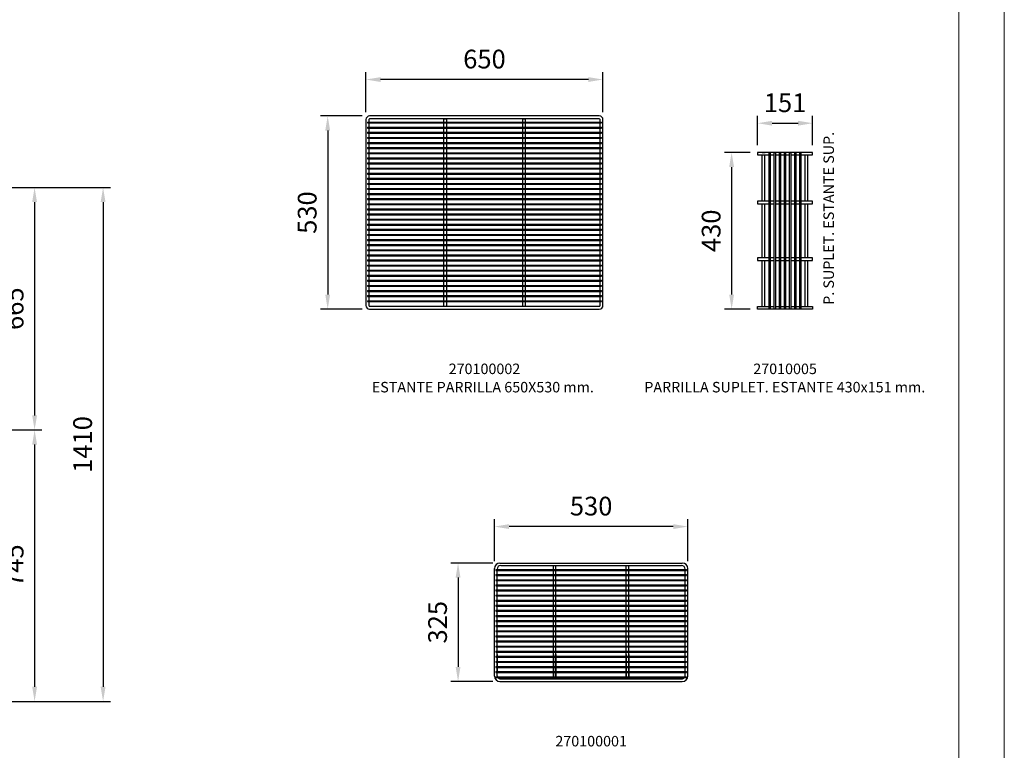
# Model space of a CAD drawing. Units: millimetres. Extents: x 20320 to 31826, y 9062 to 16491.
# Drawn here: x 22872 to 25573, y 11035 to 13039 of the extents above; entities that cross this region are included whole.
import ezdxf
from ezdxf.enums import TextEntityAlignment as Align

# ---------------------------------------------------------------- set-up
doc = ezdxf.new("R2010")
doc.units = ezdxf.units.MM
doc.layers.add('ACOTA', color=50, linetype='Continuous')
for name, color, linetype, lineweight in [('DATOS', 254, 'Continuous', 0), ('FORMATO', 180, 'Continuous', 0), ('LIMITS', 1, 'Continuous', 0)]:
    doc.layers.add(name, color=color, linetype=linetype, lineweight=lineweight)
doc.styles.add('E1', font='isocp.shx')
doc.styles.add('SLDTEXTSTYLE1', font='TXT', dxfattribs={"width": 0.7})
doc.dimstyles.new('SLDDIMSTYLE0', dxfattribs={"dimtxt": 2.568319, "dimasz": 2, "dimexe": 0, "dimexo": 0.0625, "dimgap": 0.64208, "dimtad": 1, "dimdec": 1, "dimlfac": 12, "dimrnd": 1e-09, "dimzin": 12, "dimdsep": 46, "dimtxsty": 'SLDTEXTSTYLE1', "dimsah": 1, "dimcen": 0.09, "dimadec": 0, "dimazin": 0, "dimtfac": 1, "dimtdec": 1, "dimtofl": 0, "dimtmove": 0, "dimatfit": 3, "dimfxl": 0, "dimtolj": 1, "dimtzin": 12, "dimarcsym": 0})

# ---------------------------------------------------------------- blocks, each defined once
blk = doc.blocks.new('*D3')
at = {"layer": 'ACOTA', "color": 0, "lineweight": -2}
for p, q in [((23822.1, 12784.6), (23822.1, 12894.6)), ((24472.1, 12784.6), (24472.1, 12894.6)), ((24432.1, 12874.6), (23862.1, 12874.6))]:
    blk.add_line(p, q, dxfattribs=at)
at = {"layer": 'ACOTA', "color": 0}
for points in [[(23862.1, 12881.2), (23862.1, 12867.9), (23822.1, 12874.6)], [(24432.1, 12881.2), (24432.1, 12867.9), (24472.1, 12874.6)]]:
    blk.add_solid(points, dxfattribs=at)
at = {"layer": 'DEFPOINTS', "color": 0}
for p in [(23822.1, 12874.6), (23822.1, 12764.6), (24472.1, 12764.6)]:
    blk.add_point(p, dxfattribs=at)
at = {"layer": 'ACOTA', "color": 7, "insert": (24147.1, 12930.7), "char_height": 51.37, "attachment_point": 5, "style": 'E1'}
blk.add_mtext('\\A1;650', dxfattribs=at)
blk = doc.blocks.new('*D4')
at = {"layer": 'ACOTA', "color": 0, "lineweight": -2}
for p, q in [((23812.1, 12774.6), (23697.1, 12774.6)), ((23717.1, 12734.6), (23717.1, 12284.6)), ((23812.1, 12244.6), (23697.1, 12244.6))]:
    blk.add_line(p, q, dxfattribs=at)
at = {"layer": 'ACOTA', "color": 0}
for points in [[(23710.4, 12734.6), (23723.8, 12734.6), (23717.1, 12774.6)], [(23710.4, 12284.6), (23723.8, 12284.6), (23717.1, 12244.6)]]:
    blk.add_solid(points, dxfattribs=at)
at = {"layer": 'DEFPOINTS', "color": 0}
for p in [(23832.1, 12774.6), (23717.1, 12244.6), (23832.1, 12244.6)]:
    blk.add_point(p, dxfattribs=at)
at = {"layer": 'ACOTA', "color": 7, "insert": (23660.9, 12509.6), "char_height": 51.37, "attachment_point": 5, "rotation": 90, "style": 'E1'}
blk.add_mtext('\\A1;530', dxfattribs=at)
blk = doc.blocks.new('*D5')
at = {"layer": 'ACOTA', "color": 0, "lineweight": -2}
for p, q in [((24169.7, 11548.3), (24054.7, 11548.3)), ((24074.7, 11508.3), (24074.7, 11263.3)), ((24169.7, 11223.3), (24054.7, 11223.3))]:
    blk.add_line(p, q, dxfattribs=at)
at = {"layer": 'ACOTA', "color": 0}
for points in [[(24068, 11508.3), (24081.3, 11508.3), (24074.7, 11548.3)], [(24068, 11263.3), (24081.3, 11263.3), (24074.7, 11223.3)]]:
    blk.add_solid(points, dxfattribs=at)
at = {"layer": 'DEFPOINTS', "color": 0}
for p in [(24189.7, 11548.3), (24074.7, 11223.3), (24189.7, 11223.3)]:
    blk.add_point(p, dxfattribs=at)
at = {"layer": 'ACOTA', "color": 7, "insert": (24018.5, 11385.8), "char_height": 51.37, "attachment_point": 5, "rotation": 90, "style": 'E1'}
blk.add_mtext('\\A1;325', dxfattribs=at)
blk = doc.blocks.new('*D7')
at = {"layer": 'ACOTA', "color": 0, "lineweight": -2}
for p, q in [((24174.7, 11553.3), (24174.7, 11668.2)), ((24704.7, 11553.3), (24704.7, 11668.2)), ((24664.7, 11648.2), (24214.7, 11648.2))]:
    blk.add_line(p, q, dxfattribs=at)
at = {"layer": 'ACOTA', "color": 0}
for points in [[(24214.7, 11654.9), (24214.7, 11641.6), (24174.7, 11648.2)], [(24664.7, 11654.9), (24664.7, 11641.6), (24704.7, 11648.2)]]:
    blk.add_solid(points, dxfattribs=at)
at = {"layer": 'DEFPOINTS', "color": 0}
for p in [(24174.7, 11648.2), (24174.7, 11533.3), (24704.7, 11533.3)]:
    blk.add_point(p, dxfattribs=at)
at = {"layer": 'ACOTA', "color": 7, "insert": (24439.7, 11704.4), "char_height": 51.37, "attachment_point": 5, "style": 'E1'}
blk.add_mtext('\\A1;530', dxfattribs=at)
blk = doc.blocks.new('*D6')
at = {"layer": 'ACOTA', "color": 0, "lineweight": -2}
for p, q in [((24876.1, 12674.6), (24805, 12674.6)), ((24825, 12634.6), (24825, 12284.6)), ((24876.1, 12244.6), (24805, 12244.6))]:
    blk.add_line(p, q, dxfattribs=at)
at = {"layer": 'ACOTA', "color": 0}
for points in [[(24818.3, 12634.6), (24831.6, 12634.6), (24825, 12674.6)], [(24818.3, 12284.6), (24831.6, 12284.6), (24825, 12244.6)]]:
    blk.add_solid(points, dxfattribs=at)
at = {"layer": 'DEFPOINTS', "color": 0}
for p in [(24896.1, 12674.6), (24825, 12244.6), (24896.1, 12244.6)]:
    blk.add_point(p, dxfattribs=at)
at = {"layer": 'ACOTA', "color": 7, "insert": (24768.8, 12459.6), "char_height": 51.37, "attachment_point": 5, "rotation": 90, "style": 'E1'}
blk.add_mtext('\\A1;430', dxfattribs=at)
blk = doc.blocks.new('*D2')
at = {"layer": 'ACOTA', "color": 0, "lineweight": -2}
for p, q in [((24896.1, 12694.6), (24896.1, 12774.7)), ((25047.1, 12694.6), (25047.1, 12774.7)), ((24936.1, 12754.7), (25007.1, 12754.7))]:
    blk.add_line(p, q, dxfattribs=at)
at = {"layer": 'ACOTA', "color": 0}
for points in [[(24936.1, 12761.4), (24936.1, 12748.1), (24896.1, 12754.7)], [(25007.1, 12761.4), (25007.1, 12748.1), (25047.1, 12754.7)]]:
    blk.add_solid(points, dxfattribs=at)
at = {"layer": 'DEFPOINTS', "color": 0}
for p in [(25047.1, 12754.7), (24896.1, 12674.6), (25047.1, 12674.6)]:
    blk.add_point(p, dxfattribs=at)
at = {"layer": 'ACOTA', "color": 7, "insert": (24971.6, 12810.9), "char_height": 51.37, "attachment_point": 5, "style": 'E1'}
blk.add_mtext('\\A1;151', dxfattribs=at)
blk = doc.blocks.new('*D77')
at = {"layer": 'ACOTA', "color": 0, "lineweight": -2}
for p, q in [((22769.2, 12578.4), (22933.2, 12578.4)), ((22913.2, 12538.4), (22913.2, 11953.3)), ((22764.3, 11913.3), (22933.2, 11913.3))]:
    blk.add_line(p, q, dxfattribs=at)
at = {"layer": 'ACOTA', "color": 0}
for points in [[(22906.6, 12538.4), (22919.9, 12538.4), (22913.2, 12578.4)], [(22906.6, 11953.3), (22919.9, 11953.3), (22913.2, 11913.3)]]:
    blk.add_solid(points, dxfattribs=at)
at = {"layer": 'DEFPOINTS', "color": 0}
for p in [(22749.2, 12578.4), (22744.3, 11913.3), (22913.2, 11913.3)]:
    blk.add_point(p, dxfattribs=at)
at = {"layer": 'ACOTA', "color": 7, "insert": (22857.1, 12245.9), "char_height": 51.37, "attachment_point": 5, "rotation": 90, "style": 'E1'}
blk.add_mtext('\\A1;665', dxfattribs=at)
blk = doc.blocks.new('*D79')
at = {"layer": 'ACOTA', "color": 0, "lineweight": -2}
for p, q in [((22764.3, 11913.3), (22933.2, 11913.3)), ((22913.2, 11873.3), (22913.2, 11208.7)), ((22760, 11168.7), (22933.2, 11168.7))]:
    blk.add_line(p, q, dxfattribs=at)
at = {"layer": 'ACOTA', "color": 0}
for points in [[(22906.6, 11873.3), (22919.9, 11873.3), (22913.2, 11913.3)], [(22906.6, 11208.7), (22919.9, 11208.7), (22913.2, 11168.7)]]:
    blk.add_solid(points, dxfattribs=at)
at = {"layer": 'DEFPOINTS', "color": 0}
for p in [(22744.3, 11913.3), (22740, 11168.7), (22913.2, 11168.7)]:
    blk.add_point(p, dxfattribs=at)
at = {"layer": 'ACOTA', "color": 7, "insert": (22857.1, 11541), "char_height": 51.37, "attachment_point": 5, "rotation": 90, "style": 'E1'}
blk.add_mtext('\\A1;745', dxfattribs=at)
blk = doc.blocks.new('*D57')
at = {"layer": 'ACOTA', "color": 0, "lineweight": -2}
for p, q in [((22769.2, 12578.4), (23121.1, 12578.4)), ((23101.1, 12538.4), (23101.1, 11208.7)), ((22760.6, 11168.7), (23121.1, 11168.7))]:
    blk.add_line(p, q, dxfattribs=at)
at = {"layer": 'ACOTA', "color": 0}
for points in [[(23094.4, 12538.4), (23107.7, 12538.4), (23101.1, 12578.4)], [(23094.4, 11208.7), (23107.7, 11208.7), (23101.1, 11168.7)]]:
    blk.add_solid(points, dxfattribs=at)
at = {"layer": 'DEFPOINTS', "color": 0}
for p in [(22749.2, 12578.4), (22740.6, 11168.7), (23101.1, 11168.7)]:
    blk.add_point(p, dxfattribs=at)
at = {"layer": 'ACOTA', "color": 7, "insert": (23044.9, 11873.5), "char_height": 51.37, "attachment_point": 5, "rotation": 90, "style": 'E1'}
blk.add_mtext('\\A1;1410', dxfattribs=at)

msp = doc.modelspace()

# ---------------------------------------------------------------- linework, layer by layer
for p, q in [((24462.1, 12774.6), (23832.1, 12774.6)), ((23822.1, 12764.6), (23822.1, 12254.6)), ((23826.1, 12757.8), (24468.1, 12757.8)), ((23826.1, 12757.8), (23826.1, 12755.4)), ((23826.1, 12755.4), (24468.1, 12755.4)), ((23830.1, 12764.6), (23830.1, 12757.8)), ((23830.1, 12755.4), (23830.1, 12743.8)), ((24462.1, 12766.6), (23832.1, 12766.6)), ((24035.1, 12766.6), (24043.1, 12766.6)), ((24035.1, 12766.6), (24035.1, 12757.8)), ((24035.1, 12755.4), (24035.1, 12743.8)), ((24043.1, 12766.6), (24043.1, 12757.8)), ((24043.1, 12755.4), (24043.1, 12743.8)), ((24251.1, 12766.6), (24251.1, 12757.8)), ((24251.1, 12766.6), (24259.1, 12766.6)), ((24251.1, 12755.4), (24251.1, 12743.8)), ((24259.1, 12766.6), (24259.1, 12757.8)), ((24259.1, 12755.4), (24259.1, 12743.8)), ((24464.1, 12757.8), (24464.1, 12764.6)), ((24464.1, 12743.8), (24464.1, 12755.4)), ((24468.1, 12755.4), (24468.1, 12757.8)), ((24472.1, 12254.6), (24472.1, 12764.6)), ((23826.1, 12743.8), (24468.1, 12743.8)), ((23826.1, 12743.8), (23826.1, 12741.4)), ((23826.1, 12741.4), (24468.1, 12741.4)), ((23826.1, 12729.8), (24468.1, 12729.8)), ((23826.1, 12729.8), (23826.1, 12727.4)), ((23826.1, 12727.4), (24468.1, 12727.4)), ((23830.1, 12741.4), (23830.1, 12729.8)), ((23830.1, 12727.4), (23830.1, 12715.8)), ((24035.1, 12741.4), (24035.1, 12729.8)), ((24035.1, 12727.4), (24035.1, 12715.8)), ((24043.1, 12741.4), (24043.1, 12729.8)), ((24043.1, 12727.4), (24043.1, 12715.8)), ((24251.1, 12741.4), (24251.1, 12729.8)), ((24251.1, 12727.4), (24251.1, 12715.8)), ((24259.1, 12741.4), (24259.1, 12729.8)), ((24259.1, 12727.4), (24259.1, 12715.8)), ((24464.1, 12729.8), (24464.1, 12741.4)), ((24464.1, 12715.8), (24464.1, 12727.4)), ((24468.1, 12741.4), (24468.1, 12743.8)), ((24468.1, 12727.4), (24468.1, 12729.8)), ((23826.1, 12715.8), (24468.1, 12715.8)), ((23826.1, 12715.8), (23826.1, 12713.4)), ((23826.1, 12713.4), (24468.1, 12713.4)), ((23826.1, 12701.8), (24468.1, 12701.8)), ((23826.1, 12701.8), (23826.1, 12699.4)), ((23826.1, 12699.4), (24468.1, 12699.4)), ((23830.1, 12713.4), (23830.1, 12701.8)), ((23830.1, 12699.4), (23830.1, 12687.8)), ((24035.1, 12713.4), (24035.1, 12701.8)), ((24035.1, 12699.4), (24035.1, 12687.8)), ((24043.1, 12713.4), (24043.1, 12701.8)), ((24043.1, 12699.4), (24043.1, 12687.8)), ((24251.1, 12713.4), (24251.1, 12701.8)), ((24251.1, 12699.4), (24251.1, 12687.8)), ((24259.1, 12713.4), (24259.1, 12701.8)), ((24259.1, 12699.4), (24259.1, 12687.8)), ((24464.1, 12701.8), (24464.1, 12713.4)), ((24464.1, 12687.8), (24464.1, 12699.4)), ((24468.1, 12713.4), (24468.1, 12715.8)), ((24468.1, 12699.4), (24468.1, 12701.8)), ((23826.1, 12687.8), (24468.1, 12687.8)), ((23826.1, 12687.8), (23826.1, 12685.4)), ((23826.1, 12685.4), (24468.1, 12685.4)), ((23826.1, 12673.8), (24468.1, 12673.8)), ((23826.1, 12673.8), (23826.1, 12671.4)), ((23826.1, 12671.4), (24468.1, 12671.4)), ((23830.1, 12685.4), (23830.1, 12673.8)), ((23830.1, 12671.4), (23830.1, 12659.8)), ((24035.1, 12685.4), (24035.1, 12673.8)), ((24035.1, 12671.4), (24035.1, 12659.8)), ((24043.1, 12685.4), (24043.1, 12673.8)), ((24043.1, 12671.4), (24043.1, 12659.8)), ((24251.1, 12685.4), (24251.1, 12673.8)), ((24251.1, 12671.4), (24251.1, 12659.8)), ((24259.1, 12685.4), (24259.1, 12673.8)), ((24259.1, 12671.4), (24259.1, 12659.8)), ((24464.1, 12673.8), (24464.1, 12685.4)), ((24464.1, 12659.8), (24464.1, 12671.4)), ((24468.1, 12685.4), (24468.1, 12687.8)), ((24468.1, 12671.4), (24468.1, 12673.8)), ((23826.1, 12659.8), (24468.1, 12659.8)), ((23826.1, 12659.8), (23826.1, 12657.4)), ((23826.1, 12657.4), (24468.1, 12657.4)), ((23826.1, 12645.8), (24468.1, 12645.8)), ((23826.1, 12645.8), (23826.1, 12643.4)), ((23826.1, 12643.4), (24468.1, 12643.4)), ((23830.1, 12657.4), (23830.1, 12645.8)), ((23830.1, 12643.4), (23830.1, 12631.8)), ((24035.1, 12657.4), (24035.1, 12645.8)), ((24035.1, 12643.4), (24035.1, 12631.8)), ((24043.1, 12657.4), (24043.1, 12645.8)), ((24043.1, 12643.4), (24043.1, 12631.8)), ((24251.1, 12657.4), (24251.1, 12645.8)), ((24251.1, 12643.4), (24251.1, 12631.8)), ((24259.1, 12657.4), (24259.1, 12645.8)), ((24259.1, 12643.4), (24259.1, 12631.8)), ((24464.1, 12645.8), (24464.1, 12657.4)), ((24464.1, 12631.8), (24464.1, 12643.4)), ((24468.1, 12657.4), (24468.1, 12659.8)), ((24468.1, 12643.4), (24468.1, 12645.8)), ((23826.1, 12631.8), (24468.1, 12631.8)), ((23826.1, 12631.8), (23826.1, 12629.4)), ((23826.1, 12629.4), (24468.1, 12629.4)), ((23826.1, 12617.8), (24468.1, 12617.8)), ((23826.1, 12617.8), (23826.1, 12615.4)), ((23826.1, 12615.4), (24468.1, 12615.4)), ((23830.1, 12629.4), (23830.1, 12617.8)), ((23830.1, 12615.4), (23830.1, 12603.8)), ((24035.1, 12629.4), (24035.1, 12617.8)), ((24035.1, 12615.4), (24035.1, 12603.8)), ((24043.1, 12629.4), (24043.1, 12617.8)), ((24043.1, 12615.4), (24043.1, 12603.8)), ((24251.1, 12629.4), (24251.1, 12617.8)), ((24251.1, 12615.4), (24251.1, 12603.8)), ((24259.1, 12629.4), (24259.1, 12617.8)), ((24259.1, 12615.4), (24259.1, 12603.8)), ((24464.1, 12617.8), (24464.1, 12629.4)), ((24464.1, 12603.8), (24464.1, 12615.4)), ((24468.1, 12629.4), (24468.1, 12631.8)), ((24468.1, 12615.4), (24468.1, 12617.8)), ((23826.1, 12603.8), (24259.1, 12603.8)), ((23826.1, 12603.8), (23826.1, 12601.4)), ((23826.1, 12601.4), (24468.1, 12601.4)), ((23826.1, 12589.8), (24468.1, 12589.8)), ((23826.1, 12589.8), (23826.1, 12587.4)), ((23826.1, 12587.4), (24468.1, 12587.4)), ((23830.1, 12601.4), (23830.1, 12589.8)), ((23830.1, 12587.4), (23830.1, 12575.8)), ((24035.1, 12601.4), (24035.1, 12589.8)), ((24035.1, 12587.4), (24035.1, 12575.8)), ((24043.1, 12601.4), (24043.1, 12589.8)), ((24043.1, 12587.4), (24043.1, 12575.8)), ((24251.1, 12601.4), (24251.1, 12589.8)), ((24251.1, 12587.4), (24251.1, 12575.8)), ((24259.1, 12603.8), (24468.1, 12603.8)), ((24259.1, 12601.4), (24259.1, 12589.8)), ((24259.1, 12587.4), (24259.1, 12575.8)), ((24464.1, 12589.8), (24464.1, 12601.4)), ((24464.1, 12575.8), (24464.1, 12587.4)), ((24468.1, 12601.4), (24468.1, 12603.8)), ((24468.1, 12587.4), (24468.1, 12589.8)), ((23826.1, 12575.8), (24468.1, 12575.8)), ((23826.1, 12575.8), (23826.1, 12573.4)), ((23826.1, 12573.4), (24468.1, 12573.4)), ((23826.1, 12561.8), (24468.1, 12561.8)), ((23826.1, 12561.8), (23826.1, 12559.4)), ((23826.1, 12559.4), (24468.1, 12559.4)), ((23830.1, 12573.4), (23830.1, 12561.8)), ((23830.1, 12559.4), (23830.1, 12547.8)), ((24035.1, 12573.4), (24035.1, 12561.8)), ((24035.1, 12559.4), (24035.1, 12547.8)), ((24043.1, 12573.4), (24043.1, 12561.8)), ((24043.1, 12559.4), (24043.1, 12547.8)), ((24251.1, 12573.4), (24251.1, 12561.8)), ((24251.1, 12559.4), (24251.1, 12547.8)), ((24259.1, 12573.4), (24259.1, 12561.8)), ((24259.1, 12559.4), (24259.1, 12547.8)), ((24464.1, 12561.8), (24464.1, 12573.4)), ((24464.1, 12547.8), (24464.1, 12559.4)), ((24468.1, 12573.4), (24468.1, 12575.8)), ((24468.1, 12559.4), (24468.1, 12561.8)), ((23826.1, 12547.8), (24468.1, 12547.8)), ((23826.1, 12547.8), (23826.1, 12545.4)), ((23826.1, 12545.4), (24468.1, 12545.4)), ((23826.1, 12533.8), (24468.1, 12533.8)), ((23826.1, 12533.8), (23826.1, 12531.4)), ((23826.1, 12531.4), (24468.1, 12531.4)), ((23830.1, 12545.4), (23830.1, 12533.8)), ((23830.1, 12531.4), (23830.1, 12519.8)), ((24035.1, 12545.4), (24035.1, 12533.8)), ((24035.1, 12531.4), (24035.1, 12519.8)), ((24043.1, 12545.4), (24043.1, 12533.8)), ((24043.1, 12531.4), (24043.1, 12519.8)), ((24251.1, 12545.4), (24251.1, 12533.8)), ((24251.1, 12531.4), (24251.1, 12519.8)), ((24259.1, 12545.4), (24259.1, 12533.8)), ((24259.1, 12531.4), (24259.1, 12519.8)), ((24464.1, 12533.8), (24464.1, 12545.4)), ((24464.1, 12519.8), (24464.1, 12531.4)), ((24468.1, 12545.4), (24468.1, 12547.8)), ((24468.1, 12531.4), (24468.1, 12533.8)), ((23826.1, 12519.8), (24468.1, 12519.8)), ((23826.1, 12519.8), (23826.1, 12517.4)), ((23826.1, 12517.4), (24468.1, 12517.4)), ((23826.1, 12505.8), (24468.1, 12505.8)), ((23826.1, 12505.8), (23826.1, 12503.4)), ((23830.1, 12517.4), (23830.1, 12505.8)), ((24035.1, 12517.4), (24035.1, 12505.8)), ((24043.1, 12517.4), (24043.1, 12505.8)), ((24251.1, 12517.4), (24251.1, 12505.8)), ((24259.1, 12517.4), (24259.1, 12505.8)), ((24464.1, 12505.8), (24464.1, 12517.4)), ((24468.1, 12517.4), (24468.1, 12519.8)), ((24468.1, 12503.4), (24468.1, 12505.8)), ((23826.1, 12503.4), (24468.1, 12503.4)), ((23826.1, 12491.8), (24468.1, 12491.8)), ((23826.1, 12491.8), (23826.1, 12489.4)), ((23826.1, 12489.4), (24468.1, 12489.4)), ((23826.1, 12477.8), (24468.1, 12477.8)), ((23826.1, 12477.8), (23826.1, 12475.4)), ((23830.1, 12503.4), (23830.1, 12491.8)), ((23830.1, 12489.4), (23830.1, 12477.8)), ((24035.1, 12503.4), (24035.1, 12491.8)), ((24035.1, 12489.4), (24035.1, 12477.8)), ((24043.1, 12503.4), (24043.1, 12491.8)), ((24043.1, 12489.4), (24043.1, 12477.8)), ((24251.1, 12503.4), (24251.1, 12491.8)), ((24251.1, 12489.4), (24251.1, 12477.8)), ((24259.1, 12503.4), (24259.1, 12491.8)), ((24259.1, 12489.4), (24259.1, 12477.8)), ((24464.1, 12491.8), (24464.1, 12503.4)), ((24464.1, 12477.8), (24464.1, 12489.4)), ((24468.1, 12489.4), (24468.1, 12491.8)), ((24468.1, 12475.4), (24468.1, 12477.8)), ((23826.1, 12475.4), (24468.1, 12475.4)), ((23826.1, 12463.8), (24468.1, 12463.8)), ((23826.1, 12463.8), (23826.1, 12461.4)), ((23826.1, 12461.4), (24468.1, 12461.4)), ((23826.1, 12449.8), (24468.1, 12449.8)), ((23826.1, 12449.8), (23826.1, 12447.4)), ((23830.1, 12475.4), (23830.1, 12463.8)), ((23830.1, 12461.4), (23830.1, 12449.8)), ((24035.1, 12475.4), (24035.1, 12463.8)), ((24035.1, 12461.4), (24035.1, 12449.8)), ((24043.1, 12475.4), (24043.1, 12463.8)), ((24043.1, 12461.4), (24043.1, 12449.8)), ((24251.1, 12475.4), (24251.1, 12463.8)), ((24251.1, 12461.4), (24251.1, 12449.8)), ((24259.1, 12475.4), (24259.1, 12463.8)), ((24259.1, 12461.4), (24259.1, 12449.8)), ((24464.1, 12463.8), (24464.1, 12475.4)), ((24464.1, 12449.8), (24464.1, 12461.4)), ((24468.1, 12461.4), (24468.1, 12463.8)), ((24468.1, 12447.4), (24468.1, 12449.8)), ((23826.1, 12447.4), (24468.1, 12447.4)), ((23826.1, 12435.8), (24468.1, 12435.8)), ((23826.1, 12435.8), (23826.1, 12433.4)), ((23826.1, 12433.4), (24468.1, 12433.4)), ((23830.1, 12447.4), (23830.1, 12435.8)), ((23830.1, 12433.4), (23830.1, 12421.8)), ((24035.1, 12447.4), (24035.1, 12435.8)), ((24035.1, 12433.4), (24035.1, 12421.8)), ((24043.1, 12447.4), (24043.1, 12435.8)), ((24043.1, 12433.4), (24043.1, 12421.8)), ((24251.1, 12447.4), (24251.1, 12435.8)), ((24251.1, 12433.4), (24251.1, 12421.8)), ((24259.1, 12447.4), (24259.1, 12435.8)), ((24259.1, 12433.4), (24259.1, 12421.8)), ((24464.1, 12435.8), (24464.1, 12447.4)), ((24464.1, 12421.8), (24464.1, 12433.4)), ((24468.1, 12433.4), (24468.1, 12435.8)), ((23826.1, 12421.8), (24468.1, 12421.8)), ((23826.1, 12421.8), (23826.1, 12419.4)), ((23826.1, 12419.4), (24468.1, 12419.4)), ((23826.1, 12407.8), (24468.1, 12407.8)), ((23826.1, 12407.8), (23826.1, 12405.4)), ((23826.1, 12405.4), (24468.1, 12405.4)), ((23830.1, 12419.4), (23830.1, 12407.8)), ((23830.1, 12405.4), (23830.1, 12393.8)), ((24035.1, 12419.4), (24035.1, 12407.8)), ((24035.1, 12405.4), (24035.1, 12393.8)), ((24043.1, 12419.4), (24043.1, 12407.8)), ((24043.1, 12405.4), (24043.1, 12393.8)), ((24251.1, 12419.4), (24251.1, 12407.8)), ((24251.1, 12405.4), (24251.1, 12393.8)), ((24259.1, 12419.4), (24259.1, 12407.8)), ((24259.1, 12405.4), (24259.1, 12393.8)), ((24464.1, 12407.8), (24464.1, 12419.4)), ((24464.1, 12393.8), (24464.1, 12405.4)), ((24468.1, 12419.4), (24468.1, 12421.8)), ((24468.1, 12405.4), (24468.1, 12407.8)), ((23826.1, 12393.8), (24259.1, 12393.8)), ((23826.1, 12393.8), (23826.1, 12391.4)), ((23826.1, 12391.4), (24468.1, 12391.4)), ((23826.1, 12379.8), (24468.1, 12379.8)), ((23826.1, 12379.8), (23826.1, 12377.4)), ((23826.1, 12377.4), (24468.1, 12377.4)), ((23830.1, 12391.4), (23830.1, 12379.8)), ((23830.1, 12377.4), (23830.1, 12365.8)), ((24035.1, 12391.4), (24035.1, 12379.8)), ((24035.1, 12377.4), (24035.1, 12365.8)), ((24043.1, 12391.4), (24043.1, 12379.8)), ((24043.1, 12377.4), (24043.1, 12365.8)), ((24251.1, 12391.4), (24251.1, 12379.8)), ((24251.1, 12377.4), (24251.1, 12365.8)), ((24259.1, 12393.8), (24468.1, 12393.8)), ((24259.1, 12391.4), (24259.1, 12379.8)), ((24259.1, 12377.4), (24259.1, 12365.8)), ((24464.1, 12379.8), (24464.1, 12391.4)), ((24464.1, 12365.8), (24464.1, 12377.4)), ((24468.1, 12391.4), (24468.1, 12393.8)), ((24468.1, 12377.4), (24468.1, 12379.8)), ((23826.1, 12365.8), (24468.1, 12365.8)), ((23826.1, 12365.8), (23826.1, 12363.4)), ((23826.1, 12363.4), (24468.1, 12363.4)), ((23826.1, 12351.8), (24468.1, 12351.8)), ((23826.1, 12351.8), (23826.1, 12349.4)), ((23826.1, 12349.4), (24468.1, 12349.4)), ((23830.1, 12363.4), (23830.1, 12351.8)), ((23830.1, 12349.4), (23830.1, 12337.8)), ((24035.1, 12363.4), (24035.1, 12351.8)), ((24035.1, 12349.4), (24035.1, 12337.8)), ((24043.1, 12363.4), (24043.1, 12351.8)), ((24043.1, 12349.4), (24043.1, 12337.8)), ((24251.1, 12363.4), (24251.1, 12351.8)), ((24251.1, 12349.4), (24251.1, 12337.8)), ((24259.1, 12363.4), (24259.1, 12351.8)), ((24259.1, 12349.4), (24259.1, 12337.8)), ((24464.1, 12351.8), (24464.1, 12363.4)), ((24464.1, 12337.8), (24464.1, 12349.4)), ((24468.1, 12363.4), (24468.1, 12365.8)), ((24468.1, 12349.4), (24468.1, 12351.8)), ((23826.1, 12337.8), (24468.1, 12337.8)), ((23826.1, 12337.8), (23826.1, 12335.4)), ((23826.1, 12335.4), (24468.1, 12335.4)), ((23826.1, 12323.8), (24468.1, 12323.8)), ((23826.1, 12323.8), (23826.1, 12321.4)), ((23826.1, 12321.4), (24468.1, 12321.4)), ((23830.1, 12335.4), (23830.1, 12323.8)), ((23830.1, 12321.4), (23830.1, 12309.8)), ((24035.1, 12335.4), (24035.1, 12323.8)), ((24035.1, 12321.4), (24035.1, 12309.8)), ((24043.1, 12335.4), (24043.1, 12323.8)), ((24043.1, 12321.4), (24043.1, 12309.8)), ((24251.1, 12335.4), (24251.1, 12323.8)), ((24251.1, 12321.4), (24251.1, 12309.8)), ((24259.1, 12335.4), (24259.1, 12323.8)), ((24259.1, 12321.4), (24259.1, 12309.8)), ((24464.1, 12323.8), (24464.1, 12335.4)), ((24464.1, 12309.8), (24464.1, 12321.4)), ((24468.1, 12335.4), (24468.1, 12337.8)), ((24468.1, 12321.4), (24468.1, 12323.8)), ((23826.1, 12309.8), (24468.1, 12309.8)), ((23826.1, 12309.8), (23826.1, 12307.4)), ((23826.1, 12307.4), (24468.1, 12307.4)), ((23826.1, 12295.8), (24468.1, 12295.8)), ((23826.1, 12295.8), (23826.1, 12293.4)), ((23826.1, 12293.4), (24468.1, 12293.4)), ((23830.1, 12307.4), (23830.1, 12295.8)), ((23830.1, 12293.4), (23830.1, 12281.8)), ((24035.1, 12307.4), (24035.1, 12295.8)), ((24035.1, 12293.4), (24035.1, 12281.8)), ((24043.1, 12307.4), (24043.1, 12295.8)), ((24043.1, 12293.4), (24043.1, 12281.8)), ((24251.1, 12307.4), (24251.1, 12295.8)), ((24251.1, 12293.4), (24251.1, 12281.8)), ((24259.1, 12307.4), (24259.1, 12295.8)), ((24259.1, 12293.4), (24259.1, 12281.8)), ((24464.1, 12295.8), (24464.1, 12307.4)), ((24464.1, 12281.8), (24464.1, 12293.4)), ((24468.1, 12307.4), (24468.1, 12309.8)), ((24468.1, 12293.4), (24468.1, 12295.8)), ((23826.1, 12281.8), (24468.1, 12281.8)), ((23826.1, 12281.8), (23826.1, 12279.4)), ((23826.1, 12279.4), (24468.1, 12279.4)), ((23826.1, 12267.8), (24468.1, 12267.8)), ((23826.1, 12267.8), (23826.1, 12265.4)), ((23826.1, 12265.4), (24468.1, 12265.4)), ((23830.1, 12279.4), (23830.1, 12267.8)), ((23830.1, 12265.4), (23830.1, 12254.6)), ((24035.1, 12279.4), (24035.1, 12267.8)), ((24035.1, 12265.4), (24035.1, 12252.6)), ((24043.1, 12279.4), (24043.1, 12267.8)), ((24043.1, 12265.4), (24043.1, 12252.6)), ((24251.1, 12279.4), (24251.1, 12267.8)), ((24251.1, 12265.4), (24251.1, 12252.6)), ((24259.1, 12279.4), (24259.1, 12267.8)), ((24259.1, 12265.4), (24259.1, 12252.6)), ((24464.1, 12267.8), (24464.1, 12279.4)), ((24464.1, 12254.6), (24464.1, 12265.4)), ((24468.1, 12279.4), (24468.1, 12281.8)), ((24468.1, 12265.4), (24468.1, 12267.8)), ((23832.1, 12252.6), (24462.1, 12252.6)), ((23832.1, 12244.6), (24462.1, 12244.6)), ((24174.7, 11238.3), (24174.7, 11533.3)), ((24189.7, 11548.3), (24689.7, 11548.3)), ((24191.7, 11541.3), (24687.7, 11541.3)), ((24336.2, 11530.5), (24336.2, 11541.3)), ((24343.2, 11530.5), (24343.2, 11541.3)), ((24536.2, 11530.5), (24536.2, 11541.3)), ((24543.2, 11530.5), (24543.2, 11541.3)), ((24704.7, 11238.3), (24704.7, 11533.3)), ((24178.2, 11530.5), (24701.2, 11530.5)), ((24178.2, 11530.5), (24178.2, 11528)), ((24178.2, 11528), (24701.2, 11528)), ((24178.2, 11516.5), (24701.2, 11516.5)), ((24178.2, 11516.5), (24178.2, 11514)), ((24178.2, 11514), (24701.2, 11514)), ((24181.7, 11530.5), (24181.7, 11531.3)), ((24181.7, 11516.5), (24181.7, 11528)), ((24181.7, 11502.5), (24181.7, 11514)), ((24336.2, 11516.5), (24336.2, 11528)), ((24336.2, 11502.5), (24336.2, 11514)), ((24343.2, 11516.5), (24343.2, 11528)), ((24343.2, 11502.5), (24343.2, 11514)), ((24536.2, 11516.5), (24536.2, 11528)), ((24536.2, 11502.5), (24536.2, 11514)), ((24543.2, 11516.5), (24543.2, 11528)), ((24543.2, 11502.5), (24543.2, 11514)), ((24697.7, 11530.5), (24697.7, 11531.3)), ((24697.7, 11516.5), (24697.7, 11528)), ((24697.7, 11502.5), (24697.7, 11514)), ((24701.2, 11530.5), (24701.2, 11528)), ((24701.2, 11516.5), (24701.2, 11514)), ((24178.2, 11502.5), (24701.2, 11502.5)), ((24178.2, 11502.5), (24178.2, 11500)), ((24178.2, 11500), (24701.2, 11500)), ((24178.2, 11488.5), (24701.2, 11488.5)), ((24178.2, 11488.5), (24178.2, 11486)), ((24178.2, 11486), (24701.2, 11486)), ((24181.7, 11488.5), (24181.7, 11500)), ((24181.7, 11474.5), (24181.7, 11486)), ((24336.2, 11488.5), (24336.2, 11500)), ((24336.2, 11474.5), (24336.2, 11486)), ((24343.2, 11488.5), (24343.2, 11500)), ((24343.2, 11474.5), (24343.2, 11486)), ((24536.2, 11488.5), (24536.2, 11500)), ((24536.2, 11474.5), (24536.2, 11486)), ((24543.2, 11488.5), (24543.2, 11500)), ((24543.2, 11474.5), (24543.2, 11486)), ((24697.7, 11488.5), (24697.7, 11500)), ((24697.7, 11474.5), (24697.7, 11486)), ((24701.2, 11502.5), (24701.2, 11500)), ((24701.2, 11488.5), (24701.2, 11486)), ((24178.2, 11474.5), (24701.2, 11474.5)), ((24178.2, 11474.5), (24178.2, 11472)), ((24178.2, 11472), (24701.2, 11472)), ((24178.2, 11460.5), (24701.2, 11460.5)), ((24178.2, 11460.5), (24178.2, 11458)), ((24178.2, 11458), (24701.2, 11458)), ((24181.7, 11460.5), (24181.7, 11472)), ((24181.7, 11446.5), (24181.7, 11458)), ((24336.2, 11460.5), (24336.2, 11472)), ((24336.2, 11446.5), (24336.2, 11458)), ((24343.2, 11460.5), (24343.2, 11472)), ((24343.2, 11446.5), (24343.2, 11458)), ((24536.2, 11460.5), (24536.2, 11472)), ((24536.2, 11446.5), (24536.2, 11458)), ((24543.2, 11460.5), (24543.2, 11472)), ((24543.2, 11446.5), (24543.2, 11458)), ((24697.7, 11460.5), (24697.7, 11472)), ((24697.7, 11446.5), (24697.7, 11458)), ((24701.2, 11474.5), (24701.2, 11472)), ((24701.2, 11460.5), (24701.2, 11458)), ((24178.2, 11446.5), (24701.2, 11446.5)), ((24178.2, 11446.5), (24178.2, 11444)), ((24178.2, 11444), (24701.2, 11444)), ((24178.2, 11432.5), (24701.2, 11432.5)), ((24178.2, 11432.5), (24178.2, 11430)), ((24178.2, 11430), (24701.2, 11430)), ((24181.7, 11432.5), (24181.7, 11444)), ((24181.7, 11418.5), (24181.7, 11430)), ((24336.2, 11432.5), (24336.2, 11444)), ((24336.2, 11418.5), (24336.2, 11430)), ((24343.2, 11432.5), (24343.2, 11444)), ((24343.2, 11418.5), (24343.2, 11430)), ((24536.2, 11432.5), (24536.2, 11444)), ((24536.2, 11418.5), (24536.2, 11430)), ((24543.2, 11432.5), (24543.2, 11444)), ((24543.2, 11418.5), (24543.2, 11430)), ((24697.7, 11432.5), (24697.7, 11444)), ((24697.7, 11418.5), (24697.7, 11430)), ((24701.2, 11446.5), (24701.2, 11444)), ((24701.2, 11432.5), (24701.2, 11430)), ((24178.2, 11418.5), (24701.2, 11418.5)), ((24178.2, 11418.5), (24178.2, 11416)), ((24178.2, 11416), (24701.2, 11416)), ((24178.2, 11404.5), (24701.2, 11404.5)), ((24178.2, 11404.5), (24178.2, 11402)), ((24178.2, 11402), (24701.2, 11402)), ((24181.7, 11404.5), (24181.7, 11416)), ((24181.7, 11390.5), (24181.7, 11402)), ((24336.2, 11404.5), (24336.2, 11416)), ((24336.2, 11390.5), (24336.2, 11402)), ((24343.2, 11404.5), (24343.2, 11416)), ((24343.2, 11390.5), (24343.2, 11402)), ((24536.2, 11404.5), (24536.2, 11416)), ((24536.2, 11390.5), (24536.2, 11402)), ((24543.2, 11404.5), (24543.2, 11416)), ((24543.2, 11390.5), (24543.2, 11402)), ((24697.7, 11404.5), (24697.7, 11416)), ((24697.7, 11390.5), (24697.7, 11402)), ((24701.2, 11418.5), (24701.2, 11416)), ((24701.2, 11404.5), (24701.2, 11402)), ((24178.2, 11390.5), (24701.2, 11390.5)), ((24178.2, 11390.5), (24178.2, 11388)), ((24178.2, 11388), (24701.2, 11388)), ((24178.2, 11376.5), (24701.2, 11376.5)), ((24178.2, 11376.5), (24178.2, 11374)), ((24178.2, 11374), (24701.2, 11374)), ((24181.7, 11376.5), (24181.7, 11388)), ((24181.7, 11362.5), (24181.7, 11374)), ((24336.2, 11376.5), (24336.2, 11388)), ((24336.2, 11362.5), (24336.2, 11374)), ((24343.2, 11376.5), (24343.2, 11388)), ((24343.2, 11362.5), (24343.2, 11374)), ((24536.2, 11376.5), (24536.2, 11388)), ((24536.2, 11362.5), (24536.2, 11374)), ((24543.2, 11376.5), (24543.2, 11388)), ((24543.2, 11362.5), (24543.2, 11374)), ((24697.7, 11376.5), (24697.7, 11388)), ((24697.7, 11362.5), (24697.7, 11374)), ((24701.2, 11390.5), (24701.2, 11388)), ((24701.2, 11376.5), (24701.2, 11374)), ((24178.2, 11362.5), (24701.2, 11362.5)), ((24178.2, 11362.5), (24178.2, 11360)), ((24178.2, 11360), (24701.2, 11360)), ((24178.2, 11348.5), (24701.2, 11348.5)), ((24178.2, 11346), (24701.2, 11346)), ((24181.7, 11348.5), (24181.7, 11360)), ((24181.7, 11334.5), (24181.7, 11346)), ((24336.2, 11348.5), (24336.2, 11360)), ((24336.2, 11334.5), (24336.2, 11346)), ((24343.2, 11348.5), (24343.2, 11360)), ((24343.2, 11334.5), (24343.2, 11346)), ((24536.2, 11348.5), (24536.2, 11360)), ((24536.2, 11334.5), (24536.2, 11346)), ((24543.2, 11348.5), (24543.2, 11360)), ((24543.2, 11334.5), (24543.2, 11346)), ((24697.7, 11348.5), (24697.7, 11360)), ((24697.7, 11334.5), (24697.7, 11346)), ((24701.2, 11362.5), (24701.2, 11360)), ((24701.2, 11348.5), (24701.2, 11346)), ((24178.2, 11334.5), (24701.2, 11334.5)), ((24178.2, 11334.5), (24178.2, 11332)), ((24178.2, 11332), (24701.2, 11332)), ((24178.2, 11320.5), (24701.2, 11320.5)), ((24178.2, 11320.5), (24178.2, 11318)), ((24178.2, 11318), (24701.2, 11318)), ((24181.7, 11320.5), (24181.7, 11332)), ((24181.7, 11306.5), (24181.7, 11318)), ((24336.2, 11320.5), (24336.2, 11332)), ((24336.2, 11306.5), (24336.2, 11318)), ((24343.2, 11320.5), (24343.2, 11332)), ((24343.2, 11306.5), (24343.2, 11318)), ((24536.2, 11320.5), (24536.2, 11332)), ((24536.2, 11306.5), (24536.2, 11318)), ((24543.2, 11320.5), (24543.2, 11332)), ((24543.2, 11306.5), (24543.2, 11318)), ((24697.7, 11320.5), (24697.7, 11332)), ((24697.7, 11306.5), (24697.7, 11318)), ((24701.2, 11334.5), (24701.2, 11332)), ((24701.2, 11320.5), (24701.2, 11318)), ((24178.2, 11306.5), (24701.2, 11306.5)), ((24178.2, 11306.5), (24178.2, 11304)), ((24178.2, 11304), (24701.2, 11304)), ((24178.2, 11292.5), (24701.2, 11292.5)), ((24178.2, 11292.5), (24178.2, 11290)), ((24178.2, 11290), (24701.2, 11290)), ((24181.7, 11292.5), (24181.7, 11304)), ((24181.7, 11297.5), (24181.7, 11292.5)), ((24181.7, 11292.5), (24181.7, 11295)), ((24181.7, 11278.5), (24181.7, 11290)), ((24181.7, 11283.5), (24181.7, 11290)), ((24181.7, 11290), (24181.7, 11278.5)), ((24336.2, 11292.5), (24336.2, 11304)), ((24336.2, 11297.5), (24336.2, 11292.5)), ((24336.2, 11292.5), (24336.2, 11295)), ((24336.2, 11278.5), (24336.2, 11290)), ((24336.2, 11283.5), (24336.2, 11290)), ((24336.2, 11290), (24336.2, 11278.5)), ((24343.2, 11292.5), (24343.2, 11304)), ((24343.2, 11297.5), (24343.2, 11292.5)), ((24343.2, 11292.5), (24343.2, 11295)), ((24343.2, 11278.5), (24343.2, 11290)), ((24343.2, 11283.5), (24343.2, 11290)), ((24343.2, 11290), (24343.2, 11278.5)), ((24536.2, 11292.5), (24536.2, 11304)), ((24536.2, 11297.5), (24536.2, 11292.5)), ((24536.2, 11292.5), (24536.2, 11295)), ((24536.2, 11278.5), (24536.2, 11290)), ((24536.2, 11283.5), (24536.2, 11290)), ((24536.2, 11290), (24536.2, 11278.5)), ((24543.2, 11292.5), (24543.2, 11304)), ((24543.2, 11297.5), (24543.2, 11292.5)), ((24543.2, 11292.5), (24543.2, 11295)), ((24543.2, 11278.5), (24543.2, 11290)), ((24543.2, 11283.5), (24543.2, 11290)), ((24543.2, 11290), (24543.2, 11278.5)), ((24697.7, 11292.5), (24697.7, 11304)), ((24697.7, 11292.5), (24697.7, 11295)), ((24697.7, 11278.5), (24697.7, 11290)), ((24697.7, 11283.5), (24697.7, 11290)), ((24701.2, 11306.5), (24701.2, 11304)), ((24701.2, 11292.5), (24701.2, 11290)), ((24178.2, 11278.5), (24701.2, 11278.5)), ((24178.2, 11278.5), (24178.2, 11276)), ((24178.2, 11276), (24701.2, 11276)), ((24178.2, 11264.5), (24701.2, 11264.5)), ((24178.2, 11264.5), (24178.2, 11262)), ((24178.2, 11262), (24701.2, 11262)), ((24181.7, 11278.5), (24181.7, 11281)), ((24181.7, 11269.5), (24181.7, 11276)), ((24181.7, 11276), (24181.7, 11264.5)), ((24181.7, 11264.5), (24181.7, 11276)), ((24181.7, 11264.5), (24181.7, 11267)), ((24181.7, 11255.5), (24181.7, 11262)), ((24181.7, 11262), (24181.7, 11250.5)), ((24181.7, 11250.5), (24181.7, 11262)), ((24336.2, 11278.5), (24336.2, 11281)), ((24336.2, 11269.5), (24336.2, 11276)), ((24336.2, 11276), (24336.2, 11264.5)), ((24336.2, 11264.5), (24336.2, 11276)), ((24336.2, 11264.5), (24336.2, 11267)), ((24336.2, 11255.5), (24336.2, 11262)), ((24336.2, 11262), (24336.2, 11250.5)), ((24336.2, 11250.5), (24336.2, 11262)), ((24343.2, 11278.5), (24343.2, 11281)), ((24343.2, 11269.5), (24343.2, 11276)), ((24343.2, 11276), (24343.2, 11264.5)), ((24343.2, 11264.5), (24343.2, 11276)), ((24343.2, 11264.5), (24343.2, 11267)), ((24343.2, 11255.5), (24343.2, 11262)), ((24343.2, 11262), (24343.2, 11250.5)), ((24343.2, 11250.5), (24343.2, 11262)), ((24536.2, 11278.5), (24536.2, 11281)), ((24536.2, 11269.5), (24536.2, 11276)), ((24536.2, 11276), (24536.2, 11264.5)), ((24536.2, 11264.5), (24536.2, 11276)), ((24536.2, 11264.5), (24536.2, 11267)), ((24536.2, 11255.5), (24536.2, 11262)), ((24536.2, 11262), (24536.2, 11250.5)), ((24536.2, 11250.5), (24536.2, 11262)), ((24543.2, 11278.5), (24543.2, 11281)), ((24543.2, 11269.5), (24543.2, 11276)), ((24543.2, 11276), (24543.2, 11264.5)), ((24543.2, 11264.5), (24543.2, 11276)), ((24543.2, 11264.5), (24543.2, 11267)), ((24543.2, 11255.5), (24543.2, 11262)), ((24543.2, 11262), (24543.2, 11250.5)), ((24543.2, 11250.5), (24543.2, 11262)), ((24697.6, 11264.5), (24697.7, 11276)), ((24697.6, 11250.5), (24697.6, 11262)), ((24697.7, 11278.5), (24697.7, 11281)), ((24697.7, 11269.5), (24697.7, 11276)), ((24701.2, 11278.5), (24701.2, 11276)), ((24701.2, 11264.5), (24701.2, 11262)), ((24178.2, 11250.5), (24701.2, 11250.5)), ((24178.2, 11250.5), (24178.2, 11248)), ((24178.2, 11248), (24701.2, 11248)), ((24178.2, 11236.5), (24701.2, 11236.5)), ((24178.2, 11236.5), (24178.2, 11234)), ((24181.7, 11250.5), (24181.7, 11253)), ((24181.7, 11241.5), (24181.7, 11248)), ((24181.7, 11239), (24181.7, 11241.5)), ((24336.2, 11250.5), (24336.2, 11253)), ((24336.2, 11241.5), (24336.2, 11248)), ((24336.2, 11248), (24336.2, 11236.5)), ((24336.2, 11236.5), (24336.2, 11248)), ((24336.2, 11236.5), (24336.2, 11239)), ((24343.2, 11250.5), (24343.2, 11253)), ((24343.2, 11241.5), (24343.2, 11248)), ((24343.2, 11248), (24343.2, 11236.5)), ((24343.2, 11236.5), (24343.2, 11248)), ((24343.2, 11236.5), (24343.2, 11239)), ((24536.2, 11250.5), (24536.2, 11253)), ((24536.2, 11241.5), (24536.2, 11248)), ((24536.2, 11248), (24536.2, 11236.5)), ((24536.2, 11236.5), (24536.2, 11248)), ((24536.2, 11236.5), (24536.2, 11239)), ((24543.2, 11250.5), (24543.2, 11253)), ((24543.2, 11241.5), (24543.2, 11248)), ((24543.2, 11248), (24543.2, 11236.5)), ((24543.2, 11236.5), (24543.2, 11248)), ((24543.2, 11236.5), (24543.2, 11239)), ((24697.6, 11239), (24697.6, 11248)), ((24701.2, 11250.5), (24701.2, 11248)), ((24701.2, 11236.5), (24701.2, 11234)), ((24178.2, 11234), (24701.2, 11234)), ((24189.7, 11223.3), (24689.7, 11223.3)), ((24191.7, 11230.3), (24687.7, 11230.3)), ((24336.2, 11230.3), (24336.2, 11234)), ((24343.2, 11230.3), (24343.2, 11234)), ((24536.2, 11230.3), (24536.2, 11234)), ((24543.2, 11230.3), (24543.2, 11234))]:
    msp.add_line(p, q)
for points in [[(25015.1, 12667.6), (25047.1, 12667.6), (25047.1, 12674.6), (24896.1, 12674.6), (24896.1, 12667.6)], [(24896.1, 12667.6), (24928.1, 12667.6)], [(24909.1, 12674.6), (24917.1, 12674.6)], [(24909.1, 12540.6), (24909.1, 12667.6)], [(24916.1, 12540.6), (24916.1, 12667.6)], [(24917.1, 12667.6), (24917.6, 12667.6)], [(24928.1, 12244.6), (24928.1, 12674.6), (24931.1, 12674.6), (24931.1, 12244.6), (24928.1, 12244.6)], [(24931.1, 12667.6), (24942.1, 12667.6)], [(24942.1, 12244.6), (24942.1, 12674.6), (24945.1, 12674.6), (24945.1, 12244.6), (24942.1, 12244.6)], [(24945.1, 12667.6), (24956.1, 12667.6)], [(24956.1, 12244.6), (24956.1, 12674.6), (24959.1, 12674.6), (24959.1, 12244.6), (24956.1, 12244.6)], [(24959.1, 12667.6), (24970.1, 12667.6)], [(24970.1, 12244.6), (24970.1, 12674.6), (24973.1, 12674.6), (24973.1, 12244.6), (24970.1, 12244.6)], [(24973.1, 12667.6), (24984.1, 12667.6)], [(24984.1, 12244.6), (24984.1, 12674.6), (24987.1, 12674.6), (24987.1, 12244.6), (24984.1, 12244.6)], [(24987.1, 12667.6), (24998.1, 12667.6)], [(24998.1, 12244.6), (24998.1, 12674.6), (25001.1, 12674.6), (25001.1, 12244.6), (24998.1, 12244.6)], [(25001.1, 12667.6), (25012.1, 12667.6)], [(25012.1, 12244.6), (25012.1, 12674.6), (25015.1, 12674.6), (25015.1, 12244.6), (25012.1, 12244.6)], [(25025.6, 12667.6), (25026.1, 12667.6)], [(25034.1, 12674.6), (25026.1, 12674.6)], [(25027.1, 12540.6), (25027.1, 12667.6)], [(25034.1, 12540.6), (25034.1, 12667.6)], [(24928.1, 12540.6), (24896.1, 12540.6), (24896.1, 12533.6)], [(24896.1, 12533.6), (24928.1, 12533.6)], [(24909.1, 12385.6), (24909.1, 12533.6)], [(24916.1, 12385.6), (24916.1, 12533.6)], [(24917.6, 12540.6), (24917.1, 12540.6)], [(24917.1, 12533.6), (24917.6, 12533.6)], [(24942.1, 12540.6), (24931.1, 12540.6)], [(24931.1, 12533.6), (24942.1, 12533.6)], [(24956.1, 12540.6), (24945.1, 12540.6)], [(24945.1, 12533.6), (24956.1, 12533.6)], [(24970.1, 12540.6), (24959.1, 12540.6)], [(24959.1, 12533.6), (24970.1, 12533.6)], [(24984.1, 12540.6), (24973.1, 12540.6)], [(24973.1, 12533.6), (24984.1, 12533.6)], [(24998.1, 12540.6), (24987.1, 12540.6)], [(24987.1, 12533.6), (24998.1, 12533.6)], [(25012.1, 12540.6), (25001.1, 12540.6)], [(25001.1, 12533.6), (25012.1, 12533.6)], [(25015.1, 12533.6), (25047.1, 12533.6), (25047.1, 12540.6), (25015.1, 12540.6)], [(25026.1, 12540.6), (25025.6, 12540.6)], [(25025.6, 12533.6), (25026.1, 12533.6)], [(25027.1, 12385.6), (25027.1, 12533.6)], [(25034.1, 12385.6), (25034.1, 12533.6)], [(24928.1, 12385.6), (24896.1, 12385.6), (24896.1, 12378.6)], [(24896.1, 12378.6), (24928.1, 12378.6)], [(24909.1, 12251.6), (24909.1, 12378.6)], [(24916.1, 12251.6), (24916.1, 12378.6)], [(24917.6, 12385.6), (24917.1, 12385.6)], [(24917.1, 12378.6), (24917.6, 12378.6)], [(24942.1, 12385.6), (24931.1, 12385.6)], [(24931.1, 12378.6), (24942.1, 12378.6)], [(24956.1, 12385.6), (24945.1, 12385.6)], [(24945.1, 12378.6), (24956.1, 12378.6)], [(24970.1, 12385.6), (24959.1, 12385.6)], [(24959.1, 12378.6), (24970.1, 12378.6)], [(24984.1, 12385.6), (24973.1, 12385.6)], [(24973.1, 12378.6), (24984.1, 12378.6)], [(24998.1, 12385.6), (24987.1, 12385.6)], [(24987.1, 12378.6), (24998.1, 12378.6)], [(25012.1, 12385.6), (25001.1, 12385.6)], [(25001.1, 12378.6), (25012.1, 12378.6)], [(25015.1, 12378.6), (25047.1, 12378.6), (25047.1, 12385.6), (25015.1, 12385.6)], [(25026.1, 12385.6), (25025.6, 12385.6)], [(25025.6, 12378.6), (25026.1, 12378.6)], [(25027.1, 12251.6), (25027.1, 12378.6)], [(25034.1, 12251.6), (25034.1, 12378.6)], [(25015.1, 12251.6), (25047.1, 12251.6), (25047.1, 12244.6), (24896.1, 12244.6), (24896.1, 12251.6)], [(24896.1, 12251.6), (24928.1, 12251.6)], [(24917.1, 12244.6), (24909.1, 12244.6)], [(24931.1, 12251.6), (24942.1, 12251.6)], [(24945.1, 12251.6), (24956.1, 12251.6)], [(24959.1, 12251.6), (24970.1, 12251.6)], [(24973.1, 12251.6), (24984.1, 12251.6)], [(24987.1, 12251.6), (24998.1, 12251.6)], [(25001.1, 12251.6), (25012.1, 12251.6)]]:
    msp.add_lwpolyline(points)
for centre, radius, start, end in [((23832.1, 12764.6), 10, 90, 180), ((24462.1, 12764.6), 10, 0, 90), ((23832.1, 12764.6), 2, 90, 180), ((24462.1, 12764.6), 2, 0, 90), ((23832.1, 12254.6), 10, 180, 270), ((23832.1, 12254.6), 2, 180, 270), ((24462.1, 12254.6), 10, 270, 0), ((24462.1, 12254.6), 2, 270, 0), ((24189.7, 11533.3), 15, 90, 180), ((24191.7, 11531.3), 10, 90, 180), ((24687.7, 11531.3), 10, 0, 90), ((24689.7, 11533.3), 15, 0, 90), ((24189.7, 11238.3), 15, 180, 270), ((24191.7, 11240.3), 10, 187.1808, 202.0243), ((24689.7, 11238.3), 15, 270, 0), ((24687.7, 11240.3), 10, 337.9757, 352.8192), ((24191.7, 11240.3), 10, 218.6822, 270), ((24687.7, 11240.3), 10, 270, 321.3178)]:
    msp.add_arc(centre, radius, start, end)
at = {"layer": 'ACOTA', "color": 2}
msp.add_line((24178.2, 11348.5), (24178.2, 11346), dxfattribs=at)
at = {"layer": 'FORMATO'}
msp.add_lwpolyline([(20820.3, 9186.9), (25447.8, 9186.9), (25447.8, 16365.9), (20820.3, 16365.9)], close=True, dxfattribs=at)
at = {"layer": 'LIMITS'}
msp.add_lwpolyline([(20320, 9061.9), (25572.9, 9061.9), (25572.9, 16491), (20320, 16491)], close=True, dxfattribs=at)

# ---------------------------------------------------------------- texts
at = {"style": 'E1'}
msp.add_text('P. SUPLET. ESTANTE SUP.', height=28.8, rotation=90, dxfattribs=at).set_placement((25091.2, 12256.6), align=Align.MIDDLE_LEFT)
at = {"layer": 'DATOS', "color": 30, "style": 'E1'}
for s, p in [('270100002', (24147.1, 12080.9)), ('27010005', (24971.6, 12080.9)), ('ESTANTE PARRILLA 650X530 mm. ', (24147.1, 12030.7)), ('PARRILLA SUPLET. ESTANTE 430x151 mm.', (24970.8, 12030.7)), ('270100001', (24439.7, 11059.6))]:
    msp.add_text(s, height=28.8, dxfattribs=at).set_placement(p, align=Align.MIDDLE_CENTER)

# ---------------------------------------------------------------- dimensions: what is measured, and where the dimension line sits
at = {"layer": 'ACOTA', "color": 2}
for base, p1, p2, picture, middle in [((23822.1, 12874.6), (24472.1, 12764.6), (23822.1, 12764.6), '*D3', (24147.1, 12930.7)), ((25047.1, 12754.7), (24896.1, 12674.6), (25047.1, 12674.6), '*D2', (24971.6, 12810.9)), ((24174.7, 11648.2), (24704.7, 11533.3), (24174.7, 11533.3), '*D7', (24439.7, 11704.4))]:
    dim = msp.add_linear_dim(base=base, p1=p1, p2=p2, dimstyle='SLDDIMSTYLE0', override={"dimscale": 20, "dimexe": 1, "dimexo": 1, "dimgap": 1.524, "dimdec": 0, "dimlfac": 1, "dimtxsty": 'E1', "dimclrt": 7, "dimtofl": 1}, dxfattribs=at)
    dim.commit()
    dim.dimension.update_dxf_attribs({"geometry": picture, "text_midpoint": middle})
for base, p1, p2, angle, picture, middle in [((23717.1, 12244.6), (23832.1, 12774.6), (23832.1, 12244.6), 270, '*D4', (23660.9, 12509.6)), ((24825, 12244.6), (24896.1, 12674.6), (24896.1, 12244.6), 90, '*D6', (24768.8, 12459.6)), ((23101.1, 11168.7), (22749.2, 12578.4), (22740.6, 11168.7), 90, '*D57', (23044.9, 11873.5)), ((22913.2, 11913.3), (22749.2, 12578.4), (22744.3, 11913.3), 90, '*D77', (22857.1, 12245.9)), ((22913.2, 11168.7), (22744.3, 11913.3), (22740, 11168.7), 90, '*D79', (22857.1, 11541)), ((24074.7, 11223.3), (24189.7, 11548.3), (24189.7, 11223.3), 270, '*D5', (24018.5, 11385.8))]:
    dim = msp.add_linear_dim(base=base, p1=p1, p2=p2, angle=angle, dimstyle='SLDDIMSTYLE0', override={"dimscale": 20, "dimexe": 1, "dimexo": 1, "dimgap": 1.524, "dimdec": 0, "dimlfac": 1, "dimtxsty": 'E1', "dimclrt": 7, "dimtofl": 1}, dxfattribs=at)
    dim.commit()
    dim.dimension.update_dxf_attribs({"geometry": picture, "text_midpoint": middle})

doc.saveas('drawing.dxf')
